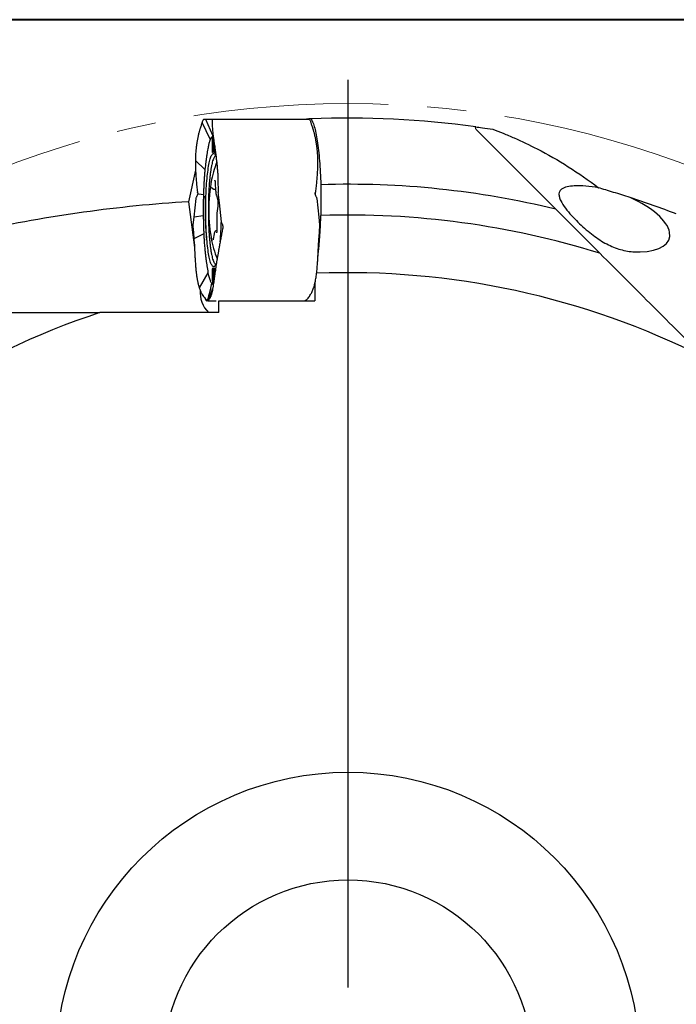
# Model space of a CAD drawing. Units: millimetres. Extents: x 5 to 292, y 5 to 205.
# Drawn here: x 183 to 225, y 141 to 205 of the extents above; entities that cross this region are included whole.
import ezdxf

# ---------------------------------------------------------------- set-up
doc = ezdxf.new("R2010")
doc.units = ezdxf.units.MM
doc.linetypes.add('CENTERX2', pattern=[20.32, 12.7, -2.54, 2.54, -2.54])
doc.layers.add('DÜNNE_LINIE', color=7, linetype='Continuous')

# ---------------------------------------------------------------- blocks, each defined once
blk = doc.blocks.new('SW_CENTERMARKSYMBOL_0')
at = {"layer": 'DÜNNE_LINIE', "color": 0}
blk.add_line((0, 5), (0, 64.05), dxfattribs=at)

msp = doc.modelspace()

# ---------------------------------------------------------------- linework, layer by layer
at = {"color": 7, "linetype": 'Continuous', "lineweight": 40}
msp.add_line((292, 205), (5, 205), dxfattribs=at)
at = {"color": 7, "linetype": 'Continuous', "lineweight": 0}
msp.add_line((292, 205), (5, 205), dxfattribs=at)
at = {"color": 7, "linetype": 'Continuous', "lineweight": 30}
for p, q in [((194.4324, 198.3203), (194.3985, 198.2046)), ((194.4331, 198.3225), (194.4324, 198.3203)), ((194.9637, 197.2204), (194.4324, 198.3203)), ((194.4429, 198.3518), (194.4331, 198.3225)), ((194.5058, 198.5015), (194.5083, 198.5057)), ((194.5083, 198.5057), (194.5253, 198.5147)), ((194.5253, 198.5147), (194.5298, 198.515)), ((194.5453, 198.515), (194.5298, 198.515)), ((194.672, 198.515), (194.5453, 198.515)), ((195.1268, 197.4607), (194.672, 198.515)), ((194.9749, 198.515), (194.672, 198.515)), ((201.4057, 198.515), (195.1096, 198.515)), ((195.1096, 198.515), (195.1166, 198.5118)), ((195.1138, 198.4921), (195.1096, 198.515)), ((195.1166, 198.5118), (195.1144, 198.5015)), ((201.2187, 198.515), (201.2299, 198.5343)), ((201.4102, 198.5147), (201.4057, 198.515)), ((201.4272, 198.5057), (201.4102, 198.5147)), ((201.4297, 198.5015), (201.4272, 198.5057)), ((201.4926, 198.3518), (201.5023, 198.3225)), ((201.5023, 198.3225), (201.5031, 198.3203)), ((201.5031, 198.3203), (201.5369, 198.2046)), ((195.1268, 197.4607), (195.0632, 197.3574)), ((195.1161, 197.3567), (195.1193, 197.3567)), ((195.1459, 197.6707), (195.145, 197.6796)), ((195.1474, 197.6541), (195.1459, 197.6707)), ((194.9645, 197.2217), (194.9637, 197.2204)), ((195.1022, 196.4567), (195.1022, 197.2567)), ((195.1332, 197.2567), (195.1332, 196.7516)), ((195.1763, 196.8632), (195.1589, 196.4289)), ((195.2012, 196.4296), (195.1843, 196.863)), ((195.2273, 196.7476), (195.2273, 197.0155)), ((195.2581, 196.8017), (195.2581, 196.4566)), ((195.1455, 196.3567), (195.1161, 196.3567)), ((195.2442, 196.3567), (195.2146, 196.3567)), ((193.9924, 195.8504), (193.9923, 195.8365)), ((194.6119, 195.2519), (193.9923, 195.8365)), ((193.9927, 195.8762), (193.9924, 195.8504)), ((201.9427, 195.8762), (201.943, 195.8504)), ((201.943, 195.8504), (201.9432, 195.8365)), ((194.0037, 195.2202), (193.55, 193.1618)), ((194.6132, 195.2615), (194.6119, 195.2519)), ((195.4854, 194.4791), (195.4803, 194.8018)), ((195.0478, 194.0847), (195.1249, 194.0088)), ((195.2843, 194.3836), (195.3137, 193.8659)), ((195.4855, 194.4723), (195.4854, 194.4791)), ((195.4864, 194.3797), (195.4855, 194.4723)), ((202.1575, 194.2661), (202.1575, 192.2651)), ((194.1431, 193.7166), (194.1326, 193.7864)), ((194.1431, 193.7166), (194.1449, 193.6499)), ((194.3675, 193.6272), (194.1449, 193.6499)), ((194.3739, 193.6254), (194.3675, 193.6272)), ((194.5182, 193.6108), (194.3739, 193.6254)), ((194.5189, 193.6369), (194.5182, 193.6108)), ((195.2045, 193.9755), (195.3074, 193.9755)), ((195.358, 193.5624), (195.4304, 193.3568)), ((195.4875, 193.7632), (195.4876, 193.7864)), ((195.4925, 193.6683), (195.4875, 193.7632)), ((195.4945, 193.6499), (195.4925, 193.6683)), ((195.5013, 193.5873), (195.4945, 193.6499)), ((195.5568, 193.0764), (195.5013, 193.5873)), ((201.7906, 193.6499), (201.7924, 193.7166)), ((201.7924, 193.7166), (201.8029, 193.7864)), ((193.55, 193.1618), (193.9354, 190.185)), ((193.9151, 192.157), (194.0479, 193.3788)), ((195.4459, 192.8607), (195.3982, 192.4189)), ((195.6897, 191.8546), (195.5568, 193.0764)), ((201.8876, 193.3788), (202.0204, 192.157)), ((193.8595, 191.646), (193.9151, 192.157)), ((194.506, 192.2332), (193.9151, 192.157)), ((194.506, 192.2332), (194.5204, 191.7767)), ((202.0204, 192.157), (202.076, 191.646)), ((220.3187, 189.8054), (217.4515, 192.6726)), ((193.8483, 191.4701), (193.8508, 191.565)), ((193.8508, 191.565), (193.8527, 191.5834)), ((193.8527, 191.5834), (193.8595, 191.646)), ((195.3838, 192.0264), (195.3952, 191.4734)), ((202.076, 191.646), (202.0828, 191.5834)), ((193.8495, 191.4469), (193.8483, 191.4701)), ((194.5394, 191.0617), (193.8978, 190.7543)), ((194.5392, 191.0672), (194.5394, 191.0617)), ((194.7071, 190.9024), (194.7071, 190.9031)), ((195.2121, 191.0669), (195.1511, 190.7194)), ((195.3895, 191.2579), (195.3538, 191.2579)), ((193.8901, 190.8537), (193.8973, 190.761)), ((193.8973, 190.761), (193.8978, 190.7543)), ((193.8978, 190.7543), (193.9249, 190.4316)), ((202.0377, 190.7543), (202.0382, 190.761)), ((202.0382, 190.761), (202.0454, 190.8537)), ((194.8134, 188.5341), (194.2488, 187.5538)), ((194.8121, 188.5428), (194.8134, 188.5341)), ((195.1133, 188.1564), (195.1133, 188.7284)), ((195.13, 188.8484), (195.1341, 188.8484)), ((195.1507, 188.7284), (195.1507, 188.2228)), ((195.2072, 188.2268), (195.2072, 188.7284)), ((195.2239, 188.8484), (195.2281, 188.8484)), ((195.2448, 188.7284), (195.2448, 188.3367)), ((195.0418, 187.8602), (194.9567, 187.4179)), ((195.0382, 187.8658), (195.0418, 187.8602)), ((195.1714, 188.0305), (195.2019, 188.016)), ((201.778, 187.878), (201.778, 186.7184)), ((194.2402, 187.5792), (194.2458, 187.5626)), ((194.2458, 187.5626), (194.2488, 187.5538)), ((195.1181, 187.4921), (194.7999, 186.7184)), ((194.953, 187.3995), (194.9505, 187.3867)), ((194.9508, 186.9131), (195.0328, 187.1153)), ((194.9567, 187.4179), (194.953, 187.3995)), ((201.6867, 187.5538), (201.6897, 187.5626)), ((194.7369, 186.7184), (194.7584, 186.7184)), ((194.7999, 186.7184), (194.7627, 186.7184)), ((194.8068, 186.7184), (194.7999, 186.7184)), ((194.8174, 186.7184), (195.3536, 186.7184)), ((195.5171, 185.9434), (195.5171, 186.7184)), ((195.5171, 186.7184), (201.778, 186.7184)), ((201.1726, 186.7184), (201.1648, 186.7457)), ((195.5171, 185.9434), (187.769, 185.9434))]:
    msp.add_line(p, q, dxfattribs=at)
at = {"color": 7, "linetype": 'Continuous', "lineweight": 30, "flags": 128}
for points in [[(195.1414, 196.7433), (195.1491, 196.9354), (195.163, 197.2844)], [(195.1332, 196.7516), (195.1334, 196.7411), (195.1342, 196.7319), (195.1354, 196.7252), (195.1368, 196.7218), (195.1383, 196.7223), (195.1396, 196.7264), (195.1407, 196.7337), (195.1414, 196.7433)], [(195.1843, 196.863), (195.1837, 196.8718), (195.1828, 196.8788), (195.1816, 196.8833), (195.1803, 196.8849), (195.179, 196.8834), (195.1778, 196.8789), (195.1768, 196.8719), (195.1763, 196.8632)], [(195.2009, 197.205), (195.2053, 197.0913), (195.2191, 196.7395)], [(195.2191, 196.7395), (195.2197, 196.7299), (195.2208, 196.7225), (195.2222, 196.7183), (195.2237, 196.7179), (195.2251, 196.7212), (195.2263, 196.7279), (195.227, 196.7371), (195.2273, 196.7476)], [(194.6675, 192.6167), (194.6681, 192.7974), (194.67, 192.9777), (194.6731, 193.1571), (194.6774, 193.3352), (194.6829, 193.5116), (194.6896, 193.6858), (194.6975, 193.8575), (194.7066, 194.0262), (194.7167, 194.1914), (194.7281, 194.3529), (194.7405, 194.5102), (194.7539, 194.6629), (194.7684, 194.8108), (194.7839, 194.9533), (194.8003, 195.0902), (194.8177, 195.2211), (194.8359, 195.3457), (194.8549, 195.4638), (194.8748, 195.575), (194.8953, 195.6791), (194.9166, 195.7759), (194.9385, 195.865), (194.961, 195.9462), (194.984, 196.0195), (195.0074, 196.0846), (195.0313, 196.1413), (195.0556, 196.1895), (195.0801, 196.2291), (195.1049, 196.26), (195.1299, 196.2821), (195.155, 196.2954), (195.1801, 196.2999), (195.2053, 196.2954), (195.2304, 196.2821), (195.2553, 196.26), (195.2801, 196.2291), (195.3047, 196.1895), (195.3289, 196.1413), (195.3528, 196.0846), (195.3583, 196.0702)], [(201.8062, 193.5788), (201.8006, 193.6852), (201.7972, 193.7471)], [(195.369, 189.1926), (195.3528, 189.1488), (195.3289, 189.0921), (195.3047, 189.0439), (195.2801, 189.0042), (195.2553, 188.9733), (195.2304, 188.9512), (195.2053, 188.9379), (195.1801, 188.9335), (195.155, 188.9379), (195.1299, 188.9512), (195.1049, 188.9733), (195.0801, 189.0042), (195.0556, 189.0439), (195.0313, 189.0921), (195.0074, 189.1488), (194.984, 189.2138), (194.961, 189.2871), (194.9385, 189.3684), (194.9166, 189.4575), (194.8953, 189.5542), (194.8748, 189.6583), (194.8549, 189.7695), (194.8359, 189.8876), (194.8177, 190.0123), (194.8003, 190.1432), (194.7839, 190.2801), (194.7684, 190.4226), (194.7539, 190.5704), (194.7405, 190.7231), (194.7281, 190.8804), (194.7168, 191.0419), (194.7066, 191.2072), (194.6975, 191.3758), (194.6896, 191.5475), (194.6829, 191.7217), (194.6774, 191.8981), (194.6731, 192.0762), (194.67, 192.2557), (194.6682, 192.4359), (194.6675, 192.6167)], [(194.6108, 186.8883), (194.6135, 186.8808), (194.6334, 186.8316), (194.6536, 186.791), (194.6742, 186.7593), (194.695, 186.7366), (194.7159, 186.7229), (194.7369, 186.7184)]]:
    msp.add_lwpolyline(points, dxfattribs=at)
at = {"color": 7, "linetype": 'Continuous', "lineweight": 30}
for radius in [19, 12]:
    msp.add_circle((203.9257, 137.0434), radius, dxfattribs=at)
for centre, radius, start, end in [((203.9257, 137.0434), 61.55, 82.241132, 92.248373), ((203.9257, 137.0434), 61.55, 92.248373, 92.510253), ((203.8282, 192.6167), 9, 159.610534, 168.390048), ((205.1797, 192.6282), 10.3167, 169.067231, 191.300528), ((203.9257, 137.0434), 57.25, 76.334211, 91.769903), ((203.9257, 137.0434), 59.3, 68.8819, 71.964587), ((203.9257, 137.0434), 55.25, 72.740125, 91.833994), ((175.0493, 192.4233), 20.6404, 354.779694, 358.584405), ((203.8282, 192.6167), 9, 191.609952, 200.662948), ((203.9257, 137.0434), 51.5, 63.283737, 92.273541), ((196.2388, 187.2987), 1.9418, 176.572637, 224.265787), ((203.9257, 137.0434), 51.5, 108.283737, 137.273541)]:
    msp.add_arc(centre, radius, start, end, dxfattribs=at)
for centre, major_axis, ratio, start_param, end_param in [((220.8786, 192.0434), (3.9526, -1.3041), 0.432456, 1.8768782, 2.3064623), ((192.814, 62.7728), (19.3886, 129.5936), 0.8194827, 0.1737611, 0.3003226), ((220.8786, 192.0434), (3.9526, -1.3041), 0.432456, 5.3953511, 7.635674)]:
    msp.add_ellipse(centre, major_axis=major_axis, ratio=ratio, start_param=start_param, end_param=end_param, dxfattribs=at)
for points, knots in [([(194.3252, 197.9957), (194.32, 197.9795), (194.3088, 197.9442), (194.2905, 197.8842), (194.2696, 197.8123), (194.246, 197.7273), (194.2206, 197.6305), (194.194, 197.5223), (194.1683, 197.4096), (194.1446, 197.2977), (194.1244, 197.1945), (194.1089, 197.1097), (194.0971, 197.041), (194.088, 196.9855), (194.0794, 196.9307), (194.0713, 196.8769), (194.0638, 196.8239), (194.0567, 196.7719), (194.0484, 196.7078), (194.0393, 196.6322), (194.0294, 196.54), (194.0151, 196.3856), (193.9995, 196.1662), (193.995, 195.9713), (193.9927, 195.8762)], [0, 0, 0, 0, 0.0336826, 0.073322, 0.1189184, 0.1704716, 0.2279822, 0.2867705, 0.3494339, 0.4058676, 0.4560716, 0.5000476, 0.526044, 0.5513317, 0.5759113, 0.5997835, 0.6229475, 0.6454037, 0.6671527, 0.705187, 0.7408451, 0.7814692, 0.8933317, 1, 1, 1, 1]), ([(194.3985, 198.2046), (194.3862, 198.1724), (194.3614, 198.1078), (194.3372, 198.0331), (194.3252, 197.9957)], [0, 0, 0, 0, 0.4999999, 1, 1, 1, 1]), ([(194.5058, 198.5015), (194.4952, 198.4804), (194.4739, 198.438), (194.4532, 198.3805), (194.4429, 198.3518)], [0, 0, 0, 0, 0.5000004, 1, 1, 1, 1]), ([(195.0432, 198.515), (195.0279, 198.515), (194.9974, 198.515), (194.9824, 198.515), (194.9749, 198.515)], [0, 0, 0, 0, 0.5005843, 1, 1, 1, 1]), ([(195.1096, 198.515), (195.1027, 198.515), (195.089, 198.515), (195.0584, 198.515), (195.0432, 198.515)], [0, 0, 0, 0, 0.5003227, 1, 1, 1, 1]), ([(195.145, 197.6796), (195.1395, 197.7421), (195.1284, 197.868), (195.1171, 198.0336), (195.1096, 198.1826), (195.1065, 198.3112), (195.1076, 198.4208), (195.1121, 198.4745), (195.1144, 198.5015)], [0, 0, 0, 0, 0.1610171, 0.3242431, 0.489717, 0.657477, 0.8275598, 1, 1, 1, 1]), ([(201.4297, 198.5015), (201.4403, 198.4804), (201.4615, 198.438), (201.4822, 198.3805), (201.4926, 198.3518)], [0, 0, 0, 0, 0.50000081, 1, 1, 1, 1]), ([(201.511, 198.546), (201.5881, 198.4568), (201.6618, 198.2904), (201.7674, 197.9239), (201.8013, 197.7833), (201.8653, 197.471), (201.8956, 197.2987), (201.9528, 196.9211), (201.9798, 196.7145), (202.0286, 196.281), (202.0507, 196.0528), (202.09, 195.5736), (202.1074, 195.3205), (202.1366, 194.801), (202.1484, 194.5361), (202.1575, 194.2661)], [0, 0, 0, 0, 0.25, 0.25, 0.375, 0.375, 0.5, 0.5, 0.625, 0.625, 0.75, 0.75, 0.875, 0.875, 1, 1, 1, 1]), ([(201.5369, 198.2046), (201.5493, 198.1724), (201.5741, 198.1078), (201.5982, 198.0331), (201.6103, 197.9957)], [0, 0, 0, 0, 0.5000001, 1, 1, 1, 1]), ([(201.6103, 197.9957), (201.6154, 197.9795), (201.6266, 197.9442), (201.6449, 197.8842), (201.6659, 197.8124), (201.6895, 197.7273), (201.7148, 197.6305), (201.7415, 197.5223), (201.7672, 197.4096), (201.7909, 197.2977), (201.8111, 197.1945), (201.8266, 197.1097), (201.8384, 197.041), (201.8475, 196.9855), (201.8561, 196.9307), (201.8641, 196.8769), (201.8717, 196.8239), (201.8788, 196.7719), (201.8871, 196.7078), (201.8962, 196.6322), (201.906, 196.54), (201.9203, 196.3856), (201.9359, 196.1662), (201.9405, 195.9713), (201.9427, 195.8762)], [0, 0, 0, 0, 0.0336708, 0.0733042, 0.1188996, 0.1704573, 0.2279771, 0.2867695, 0.3494305, 0.405864, 0.4560693, 0.5000475, 0.5260439, 0.5513314, 0.5759111, 0.5997831, 0.6229471, 0.6454033, 0.6671516, 0.7051867, 0.740845, 0.7814677, 0.8933288, 1, 1, 1, 1]), ([(212.4026, 197.7215), (212.3327, 197.7914), (212.2799, 197.8549), (212.2218, 197.959), (212.2158, 198.001), (212.2352, 198.0299)], [0, 0, 0, 0, 0.5, 0.5, 1, 1, 1, 1]), ([(212.2352, 198.0299), (212.3416, 198.0154), (212.4984, 197.9937), (212.8766, 197.9394), (213.1011, 197.9061), (213.3481, 197.8679)], [0, 0, 0, 0, 0.5, 0.5, 1, 1, 1, 1]), ([(195.0405, 197.3329), (195.0331, 197.3246), (195.0183, 197.3079), (194.9964, 197.2768), (194.982, 197.2521), (194.9748, 197.2397)], [0, 0, 0, 0, 0.3365939, 0.6681171, 1, 1, 1, 1]), ([(195.043, 197.3356), (195.0427, 197.3353), (195.0422, 197.3347), (195.0413, 197.3338), (195.0408, 197.3332), (195.0405, 197.3329)], [0, 0, 0, 0, 0.332479, 0.6662497, 1, 1, 1, 1]), ([(195.0534, 197.3457), (195.0519, 197.3443), (195.0484, 197.3411), (195.045, 197.3376), (195.043, 197.3356)], [0, 0, 0, 0, 0.4281893, 1, 1, 1, 1]), ([(195.0554, 197.3475), (195.0552, 197.3473), (195.0547, 197.3469), (195.054, 197.3463), (195.0536, 197.3459), (195.0534, 197.3457)], [0, 0, 0, 0, 0.3325267, 0.6662904, 1, 1, 1, 1]), ([(195.0632, 197.3574), (195.0622, 197.3558), (195.0596, 197.3518), (195.057, 197.3491), (195.0554, 197.3475)], [0, 0, 0, 0, 0.3935788, 1, 1, 1, 1]), ([(195.1022, 197.2567), (195.1023, 197.268), (195.1026, 197.2905), (195.105, 197.3204), (195.1086, 197.343), (195.1125, 197.355), (195.1151, 197.3562), (195.1161, 197.3567)], [0, 0, 0, 0, 0.2148075, 0.4296003, 0.6443908, 0.8591859, 1, 1, 1, 1]), ([(195.122, 197.3533), (195.1226, 197.3527), (195.1248, 197.3507), (195.1281, 197.3358), (195.1313, 197.3108), (195.1329, 197.2826), (195.1331, 197.264), (195.1332, 197.2567)], [0, 0, 0, 0, 0.0998506, 0.3460199, 0.5921779, 0.8383393, 1, 1, 1, 1]), ([(195.1668, 197.4743), (195.1655, 197.4743), (195.1522, 197.4747), (195.1388, 197.4673), (195.1268, 197.4607)], [0, 0, 0, 0, 0.0976091, 1, 1, 1, 1]), ([(195.4437, 195.2748), (195.4408, 195.3072), (195.4345, 195.3777), (195.4236, 195.4906), (195.4105, 195.6189), (195.395, 195.7618), (195.3773, 195.9142), (195.3577, 196.0733), (195.3379, 196.2278), (195.3186, 196.3714), (195.3014, 196.4963), (195.2877, 196.5938), (195.277, 196.6698), (195.2684, 196.7295), (195.2602, 196.7869), (195.2523, 196.8419), (195.2447, 196.8947), (195.2374, 196.9451), (195.2286, 197.006), (195.2187, 197.0754), (195.2073, 197.1568), (195.1897, 197.2874), (195.1675, 197.4596), (195.154, 197.5903), (195.1474, 197.6541)], [0, 0, 0, 0, 0.0336804, 0.073319, 0.1189153, 0.17047, 0.2279812, 0.2867707, 0.3494333, 0.4058666, 0.4560713, 0.5000475, 0.5260439, 0.5513319, 0.5759113, 0.5997832, 0.6229476, 0.6454037, 0.6671526, 0.705187, 0.7408455, 0.7814684, 0.8933311, 1, 1, 1, 1]), ([(195.163, 197.2844), (195.1636, 197.2949), (195.1648, 197.3159), (195.1682, 197.3397), (195.1723, 197.3542), (195.1751, 197.3559), (195.1764, 197.3567)], [0, 0, 0, 0, 0.2614862, 0.522998, 0.7845011, 1, 1, 1, 1]), ([(217.4515, 192.6726), (216.9689, 193.1552), (216.4932, 193.6309), (215.5591, 194.565), (215.1006, 195.0235), (214.4311, 195.693), (214.2119, 195.9122), (213.79, 196.3341), (213.5863, 196.5378), (213.1973, 196.9268), (213.014, 197.1101), (212.6818, 197.4424), (212.5317, 197.5924), (212.4026, 197.7215)], [0, 0, 0, 0, 0.25, 0.25, 0.5, 0.5, 0.625, 0.625, 0.75, 0.75, 0.875, 0.875, 1, 1, 1, 1]), ([(213.3481, 197.8679), (213.5658, 197.7918), (213.793, 197.7051), (214.2591, 197.5167), (214.4982, 197.415), (215.2274, 197.0913), (215.7319, 196.8501), (216.2357, 196.5944)], [0, 0, 0, 0, 0.25, 0.25, 0.5, 0.5, 1, 1, 1, 1]), ([(194.877, 196.9604), (194.8684, 196.926), (194.8513, 196.8571), (194.827, 196.7373), (194.7992, 196.5886), (194.7683, 196.4074), (194.7355, 196.1911), (194.7044, 195.9668), (194.6642, 195.6656), (194.6349, 195.4339), (194.6154, 195.2794)], [0, 0, 0, 0, 0.0834036, 0.1669384, 0.250453, 0.3782418, 0.5060399, 0.6294346, 0.752847, 1, 1, 1, 1]), ([(194.9286, 197.1271), (194.9226, 197.1096), (194.911, 197.075), (194.8937, 197.0202), (194.8826, 196.9803), (194.877, 196.9604)], [0, 0, 0, 0, 0.33918154, 0.66943798, 1, 1, 1, 1]), ([(194.9637, 197.2204), (194.9596, 197.2102), (194.9516, 197.1905), (194.9399, 197.1593), (194.9323, 197.1379), (194.9286, 197.1271)], [0, 0, 0, 0, 0.3490336, 0.6744621, 1, 1, 1, 1]), ([(194.9748, 197.2397), (194.9734, 197.2371), (194.9699, 197.231), (194.9665, 197.2251), (194.9645, 197.2217)], [0, 0, 0, 0, 0.4228059, 1, 1, 1, 1]), ([(195.1372, 196.7216), (195.1486, 196.7172), (195.1612, 196.7124), (195.1692, 196.704), (195.1699, 196.7033)], [0, 0, 0, 0, 0.9140464, 1, 1, 1, 1]), ([(195.2127, 196.9026), (195.212, 196.902), (195.2078, 196.8984), (195.1969, 196.8913), (195.1858, 196.8871), (195.1801, 196.8849)], [0, 0, 0, 0, 0.08617115, 0.52592064, 1, 1, 1, 1]), ([(195.2229, 196.7176), (195.2301, 196.7149), (195.243, 196.7099), (195.2535, 196.7013), (195.2581, 196.6976)], [0, 0, 0, 0, 0.5566132, 1, 1, 1, 1]), ([(195.3245, 196.1484), (195.3098, 196.1453), (195.279, 196.1388), (195.2326, 196.087), (195.1857, 196.0033), (195.1402, 195.8861), (195.0965, 195.7377), (195.055, 195.5591), (195.0162, 195.3523), (194.9804, 195.119), (194.948, 194.8617), (194.9192, 194.5828), (194.8943, 194.2849), (194.8736, 193.9709), (194.8573, 193.644), (194.8457, 193.3071), (194.8383, 192.9635), (194.8374, 192.7323), (194.8369, 192.6167)], [0, 0, 0, 0, 0.0574328, 0.1202706, 0.1831083, 0.2459461, 0.308784, 0.3716218, 0.4344597, 0.4972973, 0.5601351, 0.6229731, 0.6858109, 0.7486483, 0.8114865, 0.874324, 0.9371621, 1, 1, 1, 1]), ([(195.1161, 196.3567), (195.1145, 196.3578), (195.1114, 196.36), (195.1072, 196.3773), (195.1041, 196.4027), (195.1024, 196.4308), (195.1022, 196.4493), (195.1022, 196.4567)], [0, 0, 0, 0, 0.2147947, 0.429593, 0.6443769, 0.8591836, 1, 1, 1, 1]), ([(195.1589, 196.4289), (195.1583, 196.4184), (195.1571, 196.3974), (195.1537, 196.3739), (195.1504, 196.361), (195.1483, 196.3594), (195.1478, 196.359)], [0, 0, 0, 0, 0.3013822, 0.6027767, 0.9041687, 1, 1, 1, 1]), ([(195.2146, 196.3567), (195.213, 196.3578), (195.2099, 196.36), (195.2058, 196.3773), (195.2027, 196.4012), (195.2017, 196.4207), (195.2012, 196.4296)], [0, 0, 0, 0, 0.2601494, 0.5203136, 0.78046, 1, 1, 1, 1]), ([(195.2581, 196.4566), (195.2579, 196.4454), (195.2576, 196.4229), (195.2552, 196.3929), (195.2517, 196.3703), (195.2478, 196.3584), (195.2452, 196.3572), (195.2442, 196.3567)], [0, 0, 0, 0, 0.2147867, 0.4295827, 0.6443786, 0.859186, 1, 1, 1, 1]), ([(216.2357, 196.5944), (216.9164, 196.2488), (217.5955, 195.8599), (218.9285, 195.0137), (219.5828, 194.5565), (220.2254, 194.0662)], [0, 0, 0, 0, 0.5, 0.5, 1, 1, 1, 1]), ([(193.9923, 195.8365), (193.9923, 195.7343), (193.9923, 195.5286), (194.003, 195.2047), (194.0216, 194.8679), (194.0493, 194.5182), (194.0854, 194.1572), (194.1168, 193.9106), (194.1326, 193.7864)], [0, 0, 0, 0, 0.1610177, 0.324244, 0.4897185, 0.6574783, 0.8275611, 1, 1, 1, 1]), ([(201.9432, 195.8365), (201.9432, 195.7343), (201.9431, 195.5286), (201.9325, 195.2046), (201.9138, 194.8679), (201.8861, 194.5182), (201.8501, 194.1572), (201.8187, 193.9106), (201.8029, 193.7864)], [0, 0, 0, 0, 0.16101791, 0.32424562, 0.48972004, 0.65747998, 0.82756119, 1, 1, 1, 1]), ([(194.6119, 195.2519), (194.604, 195.16), (194.5882, 194.9759), (194.5688, 194.7008), (194.5525, 194.4333), (194.5392, 194.174), (194.5277, 193.9086), (194.5219, 193.7276), (194.5189, 193.6369)], [0, 0, 0, 0, 0.1843178, 0.3694678, 0.5258306, 0.6826913, 0.8410837, 1, 1, 1, 1]), ([(194.6154, 195.2794), (194.615, 195.2764), (194.6143, 195.2704), (194.6135, 195.2644), (194.6132, 195.2615)], [0, 0, 0, 0, 0.5000008, 1, 1, 1, 1]), ([(195.4803, 194.8018), (195.4746, 194.8818), (195.4631, 195.0417), (195.4502, 195.1971), (195.4437, 195.2748)], [0, 0, 0, 0, 0.5000008, 1, 1, 1, 1]), ([(195.2624, 194.55), (195.2623, 194.5501), (195.262, 194.5508), (195.2638, 194.546), (195.2666, 194.5353), (195.2705, 194.5167), (195.2746, 194.4908), (195.2786, 194.4575), (195.2819, 194.4212), (195.2835, 194.3952), (195.2843, 194.3836)], [0, 0, 0, 0, 0.0286009, 0.1292276, 0.2478064, 0.3842909, 0.5354389, 0.6968677, 0.8648211, 1, 1, 1, 1]), ([(195.4876, 193.7864), (195.4879, 193.8862), (195.4886, 194.0859), (195.4872, 194.2818), (195.4864, 194.3797)], [0, 0, 0, 0, 0.50000178, 1, 1, 1, 1]), ([(218.6442, 194.1858), (218.4845, 194.1771), (218.3308, 194.1603), (218.0514, 194.098), (217.9238, 194.0522), (217.7781, 193.9443), (217.7368, 193.9009), (217.6777, 193.7996), (217.6593, 193.7401), (217.6499, 193.6086), (217.6585, 193.5362), (217.6997, 193.3821), (217.7313, 193.3026), (217.8519, 193.0571), (217.9607, 192.8939), (218.2026, 192.5724), (218.3334, 192.418), (218.6066, 192.1163), (218.7491, 191.9695), (219.0345, 191.6908), (219.1787, 191.5576), (219.4702, 191.3023), (219.6185, 191.1796), (219.9131, 190.9506), (220.0597, 190.844), (220.3532, 190.6465), (220.5001, 190.5556), (220.7959, 190.39), (220.9455, 190.3151), (221.3941, 190.119), (221.6923, 190.0261), (222.3035, 189.9103), (222.6173, 189.8882), (222.9356, 189.8944)], [0, 0, 0, 0, 0.0625, 0.0625, 0.125, 0.125, 0.15625, 0.15625, 0.1875, 0.1875, 0.21875, 0.21875, 0.25, 0.25, 0.3125, 0.3125, 0.375, 0.375, 0.4375, 0.4375, 0.5, 0.5, 0.5625, 0.5625, 0.625, 0.625, 0.6875, 0.6875, 0.75, 0.75, 0.875, 0.875, 1, 1, 1, 1]), ([(194.0479, 193.3788), (194.0521, 193.4027), (194.0604, 193.4507), (194.0851, 193.4926), (194.0975, 193.5136)], [0, 0, 0, 0, 0.4994185, 1, 1, 1, 1]), ([(194.0975, 193.5136), (194.1098, 193.5347), (194.1344, 193.577), (194.1414, 193.6256), (194.1449, 193.6499)], [0, 0, 0, 0, 0.49967, 1, 1, 1, 1]), ([(194.5146, 193.4802), (194.5143, 193.4653), (194.5135, 193.4362), (194.5125, 193.3928), (194.5119, 193.3641), (194.5116, 193.3498)], [0, 0, 0, 0, 0.3420585, 0.6710112, 1, 1, 1, 1]), ([(194.5182, 193.6108), (194.5177, 193.5958), (194.5169, 193.5666), (194.5157, 193.5231), (194.515, 193.4945), (194.5146, 193.4802)], [0, 0, 0, 0, 0.3444303, 0.6721946, 1, 1, 1, 1]), ([(194.6072, 193.5124), (194.607, 193.5127), (194.606, 193.5142), (194.6099, 193.5031), (194.6144, 193.4812), (194.6202, 193.4451), (194.625, 193.4032), (194.6286, 193.3614), (194.6318, 193.3109), (194.6341, 193.2518), (194.6352, 193.1847), (194.6345, 193.1381), (194.6341, 193.1138)], [0, 0, 0, 0, 0.0160407, 0.0830074, 0.1867657, 0.329462, 0.4158533, 0.5123195, 0.6189198, 0.7357099, 0.8627316, 1, 1, 1, 1]), ([(195.1249, 194.0088), (195.1309, 194.0034), (195.1428, 193.9928), (195.167, 193.9812), (195.1885, 193.9752), (195.2011, 193.9761), (195.2045, 193.9764)], [0, 0, 0, 0, 0.3010501, 0.596792, 0.8914332, 1, 1, 1, 1]), ([(195.3137, 193.8659), (195.3143, 193.8555), (195.3161, 193.8252), (195.3199, 193.7772), (195.3255, 193.7239), (195.3321, 193.6747), (195.3399, 193.6299), (195.3482, 193.5927), (195.355, 193.5717), (195.358, 193.5624)], [0, 0, 0, 0, 0.0802666, 0.2340217, 0.388736, 0.5452028, 0.7047004, 0.869941, 1, 1, 1, 1]), ([(201.7906, 193.6499), (201.7941, 193.6256), (201.801, 193.577), (201.8257, 193.5347), (201.838, 193.5136)], [0, 0, 0, 0, 0.5003182, 1, 1, 1, 1]), ([(201.838, 193.5136), (201.8504, 193.4926), (201.8751, 193.4507), (201.8834, 193.4027), (201.8876, 193.3788)], [0, 0, 0, 0, 0.5005827, 1, 1, 1, 1]), ([(222.2853, 193.4297), (221.9213, 193.5482), (221.5621, 193.6612), (221.0367, 193.8213), (220.8638, 193.8731), (220.5258, 193.9728), (220.3604, 194.0207), (220.2098, 194.0637)], [0, 0, 0, 0, 0.5, 0.5, 0.75, 0.75, 1, 1, 1, 1]), ([(194.5116, 193.3498), (194.5097, 193.2507), (194.506, 193.0524), (194.5039, 192.766), (194.5037, 192.4927), (194.5052, 192.3197), (194.506, 192.2332)], [0, 0, 0, 0, 0.2679472, 0.5358916, 0.7676151, 1, 1, 1, 1]), ([(194.6341, 193.1138), (194.6324, 193.017), (194.6289, 192.8233), (194.6287, 192.5298), (194.6322, 192.2376), (194.6398, 191.9492), (194.6512, 191.6674), (194.6664, 191.3953), (194.6848, 191.1379), (194.6997, 190.9801), (194.707, 190.9031)], [0, 0, 0, 0, 0.1257143, 0.2514391, 0.3771739, 0.5029201, 0.6286766, 0.7544439, 0.8802225, 1, 1, 1, 1]), ([(195.4304, 193.3568), (195.4309, 193.3552), (195.4321, 193.3516), (195.4353, 193.339), (195.4392, 193.3188), (195.4433, 193.291), (195.4473, 193.2562), (195.4507, 193.2157), (195.4533, 193.1706), (195.455, 193.1224), (195.4557, 193.0725), (195.4553, 193.0222), (195.4539, 192.973), (195.4515, 192.9263), (195.4487, 192.8888), (195.4466, 192.8683), (195.4459, 192.8607)], [0, 0, 0, 0, 0.04123189, 0.09869365, 0.16340086, 0.23445958, 0.30980448, 0.38782441, 0.46745816, 0.54802652, 0.62911336, 0.71042601, 0.79171702, 0.87270409, 0.95310129, 1, 1, 1, 1]), ([(194.8369, 192.6167), (194.8374, 192.501), (194.8383, 192.2698), (194.8457, 191.9263), (194.8573, 191.5894), (194.8736, 191.2624), (194.8943, 190.9485), (194.9192, 190.6506), (194.948, 190.3716), (194.9804, 190.1143), (195.0162, 189.8811), (195.055, 189.6742), (195.0965, 189.4957), (195.1402, 189.3472), (195.1857, 189.23), (195.2326, 189.1463), (195.2789, 189.0946), (195.3095, 189.0882), (195.324, 189.0851)], [0, 0, 0, 0, 0.0628772, 0.1257553, 0.1886327, 0.2515109, 0.3143882, 0.3772659, 0.4401439, 0.5030217, 0.5658993, 0.6287771, 0.6916548, 0.7545327, 0.8174104, 0.8802881, 0.9431658, 1, 1, 1, 1]), ([(195.3982, 192.4189), (195.3972, 192.4097), (195.3944, 192.3826), (195.3905, 192.3346), (195.3869, 192.2745), (195.3845, 192.2121), (195.3831, 192.1483), (195.3828, 192.086), (195.3834, 192.0456), (195.3838, 192.0264)], [0, 0, 0, 0, 0.081761, 0.2393917, 0.3957729, 0.5512629, 0.7062237, 0.8609453, 1, 1, 1, 1]), ([(201.9724, 189.6416), (201.9821, 189.722), (202.0015, 189.8834), (202.0282, 190.14), (202.0533, 190.4091), (202.0764, 190.6909), (202.0974, 190.9846), (202.1146, 191.2637), (202.1286, 191.5251), (202.1398, 191.7678), (202.1496, 192.0143), (202.1549, 192.1815), (202.1575, 192.2651)], [0, 0, 0, 0, 0.1072355, 0.2150887, 0.3228567, 0.4338085, 0.5448515, 0.6558019, 0.7415017, 0.8272021, 0.9136015, 1, 1, 1, 1]), ([(194.5204, 191.7767), (194.5206, 191.7694), (194.5211, 191.7507), (194.5215, 191.7317), (194.5217, 191.7203)], [0, 0, 0, 0, 0.3935814, 1, 1, 1, 1]), ([(194.5217, 191.7203), (194.5218, 191.7187), (194.5218, 191.7154), (194.5219, 191.7106), (194.522, 191.7074), (194.522, 191.7058)], [0, 0, 0, 0, 0.3325195, 0.6661121, 1, 1, 1, 1]), ([(194.522, 191.7058), (194.5222, 191.6952), (194.5226, 191.6704), (194.5231, 191.6456), (194.5234, 191.6315)], [0, 0, 0, 0, 0.4281629, 1, 1, 1, 1]), ([(194.5234, 191.6315), (194.5234, 191.6294), (194.5235, 191.6254), (194.5236, 191.6193), (194.5237, 191.6152), (194.5238, 191.6132)], [0, 0, 0, 0, 0.3324579, 0.6662002, 1, 1, 1, 1]), ([(194.5238, 191.6132), (194.5249, 191.5598), (194.5272, 191.454), (194.5316, 191.2966), (194.535, 191.1932), (194.5367, 191.1414)], [0, 0, 0, 0, 0.33659342, 0.66811601, 1, 1, 1, 1]), ([(195.7392, 191.7198), (195.7269, 191.7408), (195.7022, 191.7826), (195.6939, 191.8306), (195.6897, 191.8546)], [0, 0, 0, 0, 0.5005817, 1, 1, 1, 1]), ([(195.7866, 191.5834), (195.7832, 191.6077), (195.7762, 191.6563), (195.7515, 191.6986), (195.7392, 191.7198)], [0, 0, 0, 0, 0.5003189, 1, 1, 1, 1]), ([(195.784, 191.5168), (195.7823, 191.5077), (195.778, 191.4843), (195.7734, 191.4612), (195.7706, 191.447)], [0, 0, 0, 0, 0.3865555, 1, 1, 1, 1]), ([(195.7866, 191.5834), (195.7871, 191.5756), (195.7885, 191.5533), (195.7858, 191.5311), (195.784, 191.5168)], [0, 0, 0, 0, 0.3522624, 1, 1, 1, 1]), ([(202.0847, 191.565), (202.0845, 191.5666), (202.0842, 191.5698), (202.0836, 191.576), (202.0831, 191.5805), (202.0828, 191.5834)], [0, 0, 0, 0, 0.2610661, 0.5223353, 1, 1, 1, 1]), ([(202.0872, 191.4701), (202.0876, 191.4807), (202.0887, 191.5122), (202.0863, 191.544), (202.0847, 191.565)], [0, 0, 0, 0, 0.3366398, 1, 1, 1, 1]), ([(193.8495, 191.4469), (193.8558, 191.3471), (193.8682, 191.1475), (193.8828, 190.9516), (193.8901, 190.8537)], [0, 0, 0, 0, 0.4999988, 1, 1, 1, 1]), ([(194.5367, 191.1414), (194.5371, 191.131), (194.538, 191.1063), (194.5388, 191.0815), (194.5392, 191.0672)], [0, 0, 0, 0, 0.422791, 1, 1, 1, 1]), ([(194.5394, 191.0617), (194.5408, 191.0321), (194.5436, 190.9748), (194.5479, 190.8906), (194.5509, 190.8362), (194.5524, 190.809)], [0, 0, 0, 0, 0.3490345, 0.6744647, 1, 1, 1, 1]), ([(194.7067, 190.9052), (194.7082, 190.886), (194.7112, 190.8498), (194.7119, 190.7894), (194.7105, 190.739), (194.7079, 190.7015), (194.7051, 190.678), (194.7037, 190.6676), (194.7033, 190.664), (194.7038, 190.6642), (194.704, 190.6643)], [0, 0, 0, 0, 0.2221161, 0.4194965, 0.5912748, 0.7370285, 0.8575467, 0.9152006, 0.9743795, 1, 1, 1, 1]), ([(195.3538, 191.257), (195.3471, 191.257), (195.3311, 191.257), (195.3078, 191.2487), (195.2862, 191.2359), (195.2692, 191.2202), (195.2558, 191.2029), (195.2445, 191.1829), (195.2336, 191.1569), (195.2237, 191.124), (195.2166, 191.0918), (195.213, 191.072), (195.2121, 191.0669)], [0, 0, 0, 0, 0.0579419, 0.1385481, 0.2155071, 0.2930946, 0.3762208, 0.4726891, 0.5968013, 0.7757407, 0.9423234, 1, 1, 1, 1]), ([(195.3952, 191.4734), (195.3953, 191.4647), (195.3957, 191.4394), (195.3957, 191.3969), (195.3946, 191.3473), (195.3925, 191.2996), (195.3895, 191.2553), (195.3857, 191.2156), (195.3813, 191.1819), (195.3769, 191.1564), (195.3732, 191.1401), (195.3705, 191.1316), (195.3703, 191.1313), (195.3703, 191.1312)], [0, 0, 0, 0, 0.0567357, 0.1648061, 0.2729647, 0.3808162, 0.488015, 0.59406, 0.6981955, 0.7991204, 0.8820715, 0.9543409, 1, 1, 1, 1]), ([(195.7706, 191.447), (195.751, 191.3427), (195.7117, 191.1338), (195.6545, 190.8251), (195.5988, 190.5205), (195.55, 190.2493), (195.5075, 190.0102), (195.471, 189.8018), (195.4355, 189.5967), (195.4129, 189.4635), (195.4016, 189.3969)], [0, 0, 0, 0, 0.1447618, 0.2899479, 0.4347118, 0.5799089, 0.6845933, 0.7892777, 0.8946385, 1, 1, 1, 1]), ([(202.0454, 190.8537), (202.0493, 190.9054), (202.0571, 191.0088), (202.0709, 191.2061), (202.0801, 191.3529), (202.0859, 191.4469)], [0, 0, 0, 0, 0.2643771, 0.5287603, 1, 1, 1, 1]), ([(202.0859, 191.4469), (202.0861, 191.449), (202.0863, 191.453), (202.0867, 191.4607), (202.087, 191.4664), (202.0872, 191.4701)], [0, 0, 0, 0, 0.261076, 0.5223417, 1, 1, 1, 1]), ([(193.9249, 190.4316), (193.9282, 190.3516), (193.9347, 190.1917), (193.9426, 190.0362), (193.9465, 189.9585)], [0, 0, 0, 0, 0.4999978, 1, 1, 1, 1]), ([(194.5524, 190.809), (194.5548, 190.7665), (194.5597, 190.6827), (194.5673, 190.5588), (194.5728, 190.4786), (194.5756, 190.4386)], [0, 0, 0, 0, 0.3391848, 0.6694421, 1, 1, 1, 1]), ([(194.5756, 190.4386), (194.5804, 190.3771), (194.59, 190.254), (194.6067, 190.0794), (194.6274, 189.8797), (194.6526, 189.6577), (194.6827, 189.4215), (194.7139, 189.1984), (194.7558, 188.9097), (194.7881, 188.6993), (194.8096, 188.559)], [0, 0, 0, 0, 0.0834033, 0.1669392, 0.2504536, 0.378243, 0.5060416, 0.6294365, 0.7528478, 1, 1, 1, 1]), ([(195.1511, 190.7194), (195.1503, 190.7148), (195.1482, 190.7035), (195.1452, 190.6911), (195.1427, 190.6834), (195.1427, 190.6835), (195.1427, 190.6835)], [0, 0, 0, 0, 0.2249009, 0.557356, 0.845188, 1, 1, 1, 1]), ([(201.989, 189.9585), (201.991, 189.9998), (201.995, 190.0825), (202.0025, 190.2396), (202.0074, 190.3569), (202.0105, 190.4316)], [0, 0, 0, 0, 0.2664241, 0.5328482, 1, 1, 1, 1]), ([(202.0105, 190.4316), (202.0128, 190.4608), (202.0174, 190.5193), (202.0279, 190.6266), (202.0339, 190.7053), (202.0377, 190.7543)], [0, 0, 0, 0, 0.2742108, 0.5483832, 1, 1, 1, 1]), ([(193.9465, 189.9585), (193.9481, 189.9262), (193.9516, 189.8557), (193.9574, 189.7429), (193.9643, 189.6146), (193.9724, 189.4716), (193.9818, 189.3193), (193.9923, 189.1601), (194.0038, 189.0055), (194.0157, 188.862), (194.0272, 188.7371), (194.0371, 188.6396), (194.0455, 188.5636), (194.0524, 188.5038), (194.0594, 188.4464), (194.0665, 188.3914), (194.0736, 188.3387), (194.0808, 188.2882), (194.0899, 188.2274), (194.101, 188.1579), (194.1153, 188.0766), (194.1406, 187.9459), (194.1796, 187.7738), (194.2203, 187.6431), (194.2402, 187.5792)], [0, 0, 0, 0, 0.0336441, 0.0732636, 0.1188566, 0.170425, 0.2279666, 0.2867656, 0.3494224, 0.4058551, 0.4560627, 0.5000473, 0.5260425, 0.5513291, 0.5759093, 0.59978, 0.6229443, 0.6454003, 0.6671492, 0.7051848, 0.7408439, 0.7814623, 0.8933177, 1, 1, 1, 1]), ([(201.6953, 187.5792), (201.7092, 187.6229), (201.7368, 187.7102), (201.7729, 187.8514), (201.806, 187.9999), (201.8348, 188.1558), (201.8596, 188.3185), (201.8816, 188.4878), (201.9013, 188.664), (201.9209, 188.8696), (201.9398, 189.107), (201.9577, 189.3798), (201.9739, 189.6629), (201.984, 189.86), (201.989, 189.9585)], [0, 0, 0, 0, 0.07355072, 0.14710289, 0.22117644, 0.29524925, 0.36879316, 0.44233783, 0.5163619, 0.59038628, 0.69216764, 0.7939487, 0.8969743, 1, 1, 1, 1]), ([(220.3187, 189.8054), (220.9107, 189.2134), (221.495, 188.6291), (222.6504, 187.4737), (223.2215, 186.9026), (224.3504, 185.7737), (224.9083, 185.2158), (226.0081, 184.1161), (226.5504, 183.5737), (227.0787, 183.0454)], [0, 0, 0, 0, 0.25, 0.25, 0.5, 0.5, 0.75, 0.75, 1, 1, 1, 1]), ([(195.3949, 189.3572), (195.3841, 189.2914), (195.3626, 189.1598), (195.3335, 188.9685), (195.3057, 188.7821), (195.2803, 188.6017), (195.257, 188.4281), (195.2347, 188.2611), (195.2128, 188.1006), (195.1886, 187.9277), (195.1619, 187.7465), (195.1318, 187.5614), (195.1001, 187.3896), (195.0767, 187.2883), (195.0651, 187.2376)], [0, 0, 0, 0, 0.073551, 0.1471031, 0.2211767, 0.2952497, 0.3687934, 0.4423374, 0.5163611, 0.5903853, 0.6921671, 0.7939491, 0.8969746, 1, 1, 1, 1]), ([(195.3992, 189.383), (195.3985, 189.3787), (195.397, 189.3701), (195.3956, 189.3615), (195.3949, 189.3572)], [0, 0, 0, 0, 0.5000276, 1, 1, 1, 1]), ([(195.4016, 189.3969), (195.4014, 189.3957), (195.4009, 189.3933), (195.4002, 189.3886), (195.3996, 189.3852), (195.3992, 189.383)], [0, 0, 0, 0, 0.26116869, 0.52242552, 1, 1, 1, 1]), ([(194.8096, 188.559), (194.81, 188.5563), (194.8108, 188.5509), (194.8116, 188.5455), (194.8121, 188.5428)], [0, 0, 0, 0, 0.4999837, 1, 1, 1, 1]), ([(194.8134, 188.5341), (194.8262, 188.4773), (194.8518, 188.3634), (194.8901, 188.2242), (194.9273, 188.1072), (194.9634, 188.0114), (195.0003, 187.9289), (195.0255, 187.8868), (195.0382, 187.8658)], [0, 0, 0, 0, 0.1843197, 0.3694708, 0.5258341, 0.6826934, 0.8410845, 1, 1, 1, 1]), ([(195.1133, 188.7284), (195.1135, 188.7419), (195.1139, 188.7688), (195.1168, 188.8048), (195.121, 188.8319), (195.1257, 188.8463), (195.1288, 188.8478), (195.13, 188.8484)], [0, 0, 0, 0, 0.2147147, 0.4294315, 0.6441605, 0.858882, 1, 1, 1, 1]), ([(195.1373, 188.8443), (195.1381, 188.8436), (195.1407, 188.8412), (195.1447, 188.8233), (195.1485, 188.7933), (195.1505, 188.7595), (195.1507, 188.7373), (195.1507, 188.7284)], [0, 0, 0, 0, 0.099483, 0.3458376, 0.5921856, 0.838525, 1, 1, 1, 1]), ([(195.2072, 188.7284), (195.2074, 188.7419), (195.2078, 188.7688), (195.2107, 188.8048), (195.2149, 188.8319), (195.2196, 188.8463), (195.2227, 188.8478), (195.2239, 188.8484)], [0, 0, 0, 0, 0.21468742, 0.4293788, 0.64407853, 0.85877309, 1, 1, 1, 1]), ([(195.2314, 188.8443), (195.2321, 188.8436), (195.2347, 188.8412), (195.2387, 188.8233), (195.2425, 188.7933), (195.2445, 188.7595), (195.2447, 188.7372), (195.2448, 188.7284)], [0, 0, 0, 0, 0.0972252, 0.3440393, 0.5908564, 0.8376522, 1, 1, 1, 1]), ([(195.0418, 187.8602), (195.0439, 187.8572), (195.0479, 187.8511), (195.054, 187.8427), (195.058, 187.8374), (195.06, 187.8348)], [0, 0, 0, 0, 0.34443299, 0.67220393, 1, 1, 1, 1]), ([(195.06, 187.8348), (195.062, 187.8322), (195.0661, 187.827), (195.0721, 187.8198), (195.0761, 187.8153), (195.0781, 187.8131)], [0, 0, 0, 0, 0.3420701, 0.6710254, 1, 1, 1, 1]), ([(195.0781, 187.8131), (195.0919, 187.8001), (195.1195, 187.7741), (195.148, 187.7594), (195.1627, 187.7594), (195.1634, 187.7594)], [0, 0, 0, 0, 0.4876079, 0.9752131, 1, 1, 1, 1]), ([(195.1781, 187.8179), (195.1734, 187.8188), (195.1641, 187.8205), (195.1519, 187.8343), (195.1417, 187.8557), (195.1343, 187.8799), (195.1281, 187.9095), (195.1232, 187.9424), (195.1192, 187.9815), (195.116, 188.0275), (195.1141, 188.0796), (195.1134, 188.1239), (195.1133, 188.1495), (195.1133, 188.1564)], [0, 0, 0, 0, 0.1538653, 0.3074771, 0.4049054, 0.5021549, 0.5755369, 0.6488382, 0.722577, 0.7963536, 0.882328, 0.9684663, 1, 1, 1, 1]), ([(195.1507, 188.2228), (195.1508, 188.2086), (195.1509, 188.1804), (195.1523, 188.1358), (195.1552, 188.0912), (195.1604, 188.056), (195.1682, 188.031), (195.1743, 188.0286), (195.1781, 188.0271)], [0, 0, 0, 0, 0.1334897, 0.2666014, 0.4286046, 0.5916035, 0.7401932, 1, 1, 1, 1]), ([(195.1781, 188.0271), (195.1805, 188.0277), (195.1852, 188.0288), (195.1922, 188.0407), (195.1988, 188.0652), (195.2036, 188.1051), (195.2068, 188.1605), (195.2071, 188.2019), (195.2072, 188.2268)], [0, 0, 0, 0, 0.153715, 0.3068157, 0.4663843, 0.6268418, 0.7754686, 1, 1, 1, 1]), ([(194.2488, 187.5538), (194.2718, 187.4913), (194.3179, 187.3654), (194.3967, 187.1997), (194.4829, 187.0507), (194.5773, 186.9223), (194.673, 186.8182), (194.7401, 186.7687), (194.7708, 186.746)], [0, 0, 0, 0, 0.165731, 0.3337344, 0.5040502, 0.6767173, 0.851774, 1, 1, 1, 1]), ([(194.9891, 187.5378), (194.9833, 187.5141), (194.9736, 187.4743), (194.9602, 187.423), (194.9492, 187.3815), (194.9384, 187.3414), (194.927, 187.2995), (194.9158, 187.2588), (194.9048, 187.2193), (194.8924, 187.1749), (194.8764, 187.1179), (194.8556, 187.0438), (194.8294, 186.9515), (194.798, 186.841), (194.7752, 186.7613), (194.7629, 186.7184)], [0, 0, 0, 0, 0.0906543, 0.1523548, 0.1961478, 0.2458475, 0.2999757, 0.3498308, 0.3946666, 0.4439913, 0.5113421, 0.6006322, 0.7118483, 0.8449815, 1, 1, 1, 1]), ([(195.0068, 187.0287), (195.002, 187.0174), (194.9924, 186.9949), (194.9724, 186.9558), (194.9591, 186.9294), (194.9508, 186.9131)], [0, 0, 0, 0, 0.2742122, 0.5483847, 1, 1, 1, 1]), ([(195.0651, 187.2376), (195.0601, 187.2176), (195.0502, 187.1774), (195.0307, 187.1063), (195.0161, 187.0589), (195.0068, 187.0287)], [0, 0, 0, 0, 0.2664252, 0.5328496, 1, 1, 1, 1]), ([(201.1467, 186.7318), (201.1777, 186.7542), (201.2398, 186.7991), (201.3276, 186.8876), (201.4113, 186.9916), (201.4826, 187.1011), (201.5431, 187.2107), (201.5939, 187.3164), (201.6422, 187.4299), (201.6718, 187.5125), (201.6867, 187.5538)], [0, 0, 0, 0, 0.1447622, 0.2899496, 0.4347133, 0.5799109, 0.6845951, 0.7892794, 0.8946401, 1, 1, 1, 1]), ([(201.6897, 187.5626), (201.6906, 187.5654), (201.6925, 187.5709), (201.6944, 187.5765), (201.6953, 187.5792)], [0, 0, 0, 0, 0.5000311, 1, 1, 1, 1]), ([(194.818, 186.7186), (194.8179, 186.7186), (194.8178, 186.7185), (194.8176, 186.7184), (194.8175, 186.7184), (194.8174, 186.7184)], [0, 0, 0, 0, 0.2611846, 0.5223843, 1, 1, 1, 1]), ([(194.8275, 186.7276), (194.8258, 186.726), (194.821, 186.7212), (194.8192, 186.7197), (194.818, 186.7186)], [0, 0, 0, 0, 0.336617, 1, 1, 1, 1]), ([(194.8314, 186.7318), (194.831, 186.7314), (194.8303, 186.7306), (194.829, 186.7292), (194.8281, 186.7282), (194.8275, 186.7276)], [0, 0, 0, 0, 0.26120393, 0.52237182, 1, 1, 1, 1]), ([(194.9336, 186.8815), (194.9247, 186.8661), (194.9068, 186.8353), (194.8728, 186.7831), (194.8475, 186.7518), (194.8314, 186.7318)], [0, 0, 0, 0, 0.2643786, 0.5287565, 1, 1, 1, 1]), ([(194.9496, 186.9108), (194.9479, 186.9075), (194.9443, 186.9009), (194.939, 186.8911), (194.9354, 186.8847), (194.9336, 186.8815)], [0, 0, 0, 0, 0.3320943, 0.6660484, 1, 1, 1, 1]), ([(194.9508, 186.9131), (194.9507, 186.9129), (194.9505, 186.9125), (194.9501, 186.9117), (194.9498, 186.9112), (194.9496, 186.9108)], [0, 0, 0, 0, 0.26113299, 0.52218691, 1, 1, 1, 1]), ([(201.1135, 186.7184), (201.1141, 186.7184), (201.1159, 186.7186), (201.1214, 186.7204), (201.125, 186.7216)], [0, 0, 0, 0, 0.3521807, 1, 1, 1, 1]), ([(201.125, 186.7216), (201.1278, 186.7225), (201.1351, 186.725), (201.1423, 186.7292), (201.1467, 186.7318)], [0, 0, 0, 0, 0.3899955, 1, 1, 1, 1]), ([(178.2089, 185.9434), (179.0315, 185.9434), (179.8508, 185.9434), (181.4832, 185.9434), (182.2984, 185.9434), (183.9073, 185.9434), (184.7029, 185.9434), (185.875, 185.9434), (186.2616, 185.9434), (187.0246, 185.9434), (187.4017, 185.9434), (187.769, 185.9434)], [0, 0, 0, 0, 0.25, 0.25, 0.5, 0.5, 0.75, 0.75, 0.875, 0.875, 1, 1, 1, 1]), ([(191.1141, 185.9434), (190.9712, 185.9434), (190.8071, 185.9468), (190.4681, 185.9525), (190.2877, 185.9548), (189.9446, 185.9546), (189.7759, 185.9523), (189.4735, 185.9466), (189.3362, 185.9434), (189.2231, 185.9434)], [0, 0, 0, 0, 0.25, 0.25, 0.5, 0.5, 0.75, 0.75, 1, 1, 1, 1])]:
    msp.add_open_spline(points, degree=3, knots=knots, dxfattribs=at)
msp.add_open_spline([(220.2098, 194.0637), (220.215, 194.0645), (220.2202, 194.0654), (220.2254, 194.0662)], degree=3, dxfattribs=at)
at = {"layer": 'DÜNNE_LINIE', "color": 7, "linetype": 'CENTERX2', "lineweight": 0}
msp.add_circle((203.9257, 137.0434), 62.5, dxfattribs=at)

# ---------------------------------------------------------------- block references
at = {"layer": 'DÜNNE_LINIE', "color": 7}
msp.add_blockref('SW_CENTERMARKSYMBOL_0', (203.9257, 137.0434), dxfattribs=at)

doc.saveas('drawing.dxf')
